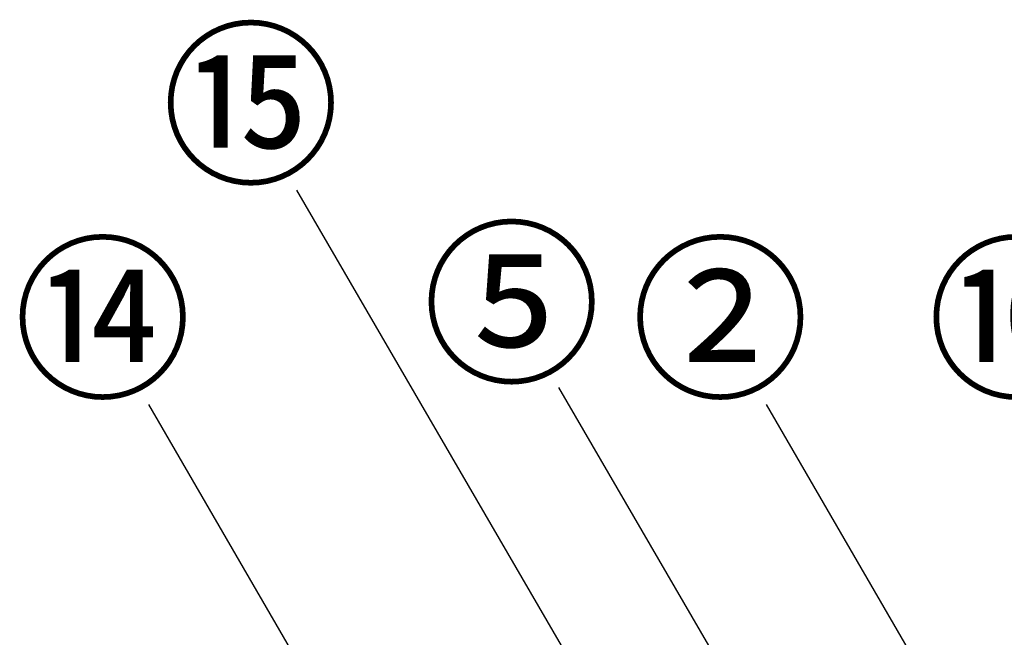
# Model space of a CAD drawing. Extents: x 0 to 26473, y -11045 to -2175.
# Drawn here: x 2081 to 2760, y -7980 to -7554 of the extents above; entities that cross this region are included whole.
import ezdxf

# ---------------------------------------------------------------- set-up
doc = ezdxf.new("R2010")
doc.units = 0
doc.header["$LTSCALE"] = 50
doc.header["$MEASUREMENT"] = 0
doc.layers.get('0').update_dxf_attribs({"linetype": 'CONTINUOUS'})
doc.layers.add('161-番号', color=110, linetype='CONTINUOUS')
doc.styles.add('KH001', font='txt')
doc.dimstyles.new('KH1xx030', dxfattribs={"dimscale": 30, "dimtxt": 2, "dimasz": 0.6, "dimexe": 0.3, "dimexo": 1.2, "dimgap": 0.5, "dimtad": 3, "dimdec": 1, "dimdsep": 46, "dimlunit": 6, "dimtxsty": 'KH001', "dimblk": 'DOT', "dimcen": 1, "dimdle": 1, "dimclrd": 256, "dimclre": 256, "dimclrt": 256, "dimadec": 0, "dimazin": 0, "dimtfac": 1, "dimtdec": 1, "dimtix": 1, "dimtmove": 2, "dimatfit": 3, "dimldrblk": 'CLOSEDBLANK', "dimfxl": 1, "dimtolj": 1, "dimtzin": 0, "dimlwd": -1, "dimlwe": -1, "dimarcsym": 0})

# ---------------------------------------------------------------- blocks, each defined once
blk = doc.blocks.new('_Dot')
at = {"color": 0, "linetype": 'ByBlock', "lineweight": -2}
blk.add_line((-0.5, 0), (-1, 0), dxfattribs=at)
at = {"color": 0, "linetype": 'ByBlock', "const_width": 0.5}
blk.add_lwpolyline([(-0.25, 0, 1), (0.25, 0, 1)], format="xyb", close=True, dxfattribs=at)

msp = doc.modelspace()

# ---------------------------------------------------------------- texts
at = {"layer": '161-番号', "char_height": 90, "attachment_point": 3, "style": 'KH001'}
for s, insert in [('⑮', (2301.95, -7568.36)), ('⑤', (2481.66, -7705.54)), ('⑭', (2199.87, -7716.14)), ('②', (2625.45, -7716.14)), ('⑩', (2829.59, -7716.14))]:
    msp.add_mtext(s, dxfattribs=dict(at, insert=insert))

# ---------------------------------------------------------------- leaders
at = {"layer": '161-番号'}
for points in [[(2544.3, -8140.27), (2272.3, -7672.16)], [(2622.47, -8100.2), (2452.73, -7808.09)], [(2325.67, -8088.01), (2170.22, -7819.95)], [(2911.93, -8365.11), (2595.81, -7819.95)]]:
    msp.add_leader(points, dimstyle='KH1xx030', override={"dimasz": 2, "dimgap": 0.5, "dimtad": 1}, dxfattribs=at)

doc.saveas('drawing.dxf')
